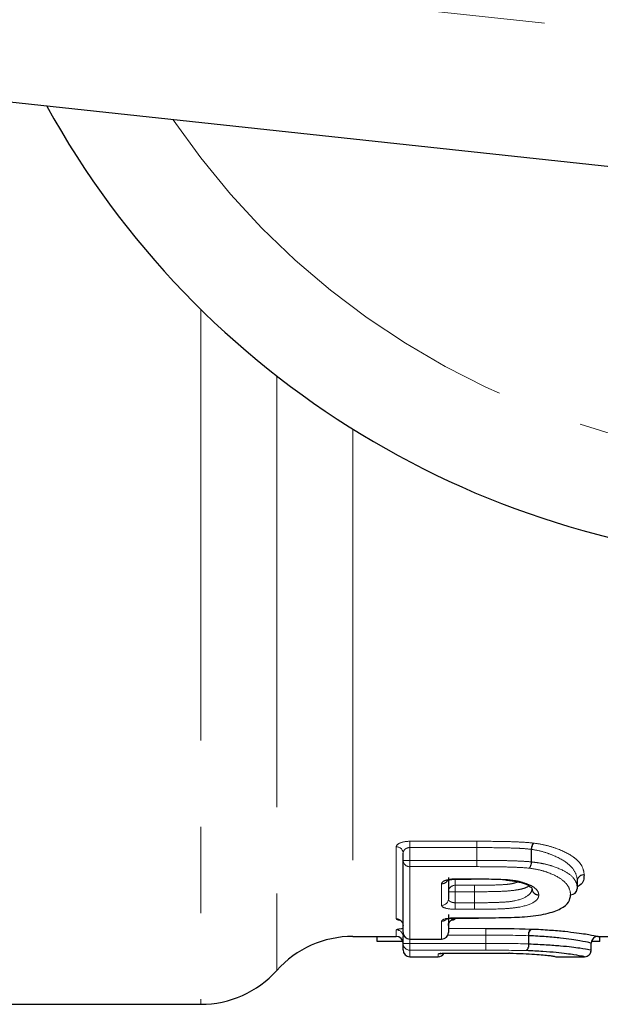
# Model space of a CAD drawing. Units: millimetres. Extents: x 133 to 274, y 91 to 276.
# Drawn here: x 176 to 185, y 91 to 106 of the extents above; entities that cross this region are included whole.
import ezdxf

# ---------------------------------------------------------------- set-up
doc = ezdxf.new("R2010")
doc.units = ezdxf.units.MM
doc.linetypes.add('PHANTOM', pattern=[12.7, 6.35, -1.27, 1.27, -1.27, 1.27, -1.27])

msp = doc.modelspace()

# ---------------------------------------------------------------- linework, layer by layer
at = {"color": 8, "linetype": 'PHANTOM', "lineweight": 18}
for p, q in [((165.03, 107.679), (188.08, 105.196)), ((178.912, 101.424), (178.912, 91.19)), ((180.03, 100.443), (180.03, 91.69)), ((181.149, 99.661), (181.149, 92.19)), ((181.989, 93.591), (182.974, 93.591)), ((181.989, 93.498), (181.989, 93.591)), ((182.974, 93.498), (182.974, 93.591)), ((181.789, 92.449), (181.789, 93.51)), ((182.974, 93.498), (181.989, 93.498)), ((181.989, 93.498), (181.989, 93.31)), ((182.974, 93.498), (182.974, 93.31)), ((182.974, 93.31), (182.974, 93.498)), ((183.776, 93.287), (183.776, 93.472)), ((183.78, 93.471), (183.78, 93.287)), ((181.989, 93.31), (181.889, 93.31)), ((181.989, 93.31), (182.974, 93.31)), ((181.989, 93.217), (181.989, 93.31)), ((182.974, 93.31), (182.974, 93.31)), ((182.974, 93.217), (182.974, 93.31)), ((183.78, 93.287), (183.776, 93.287)), ((182.974, 93.217), (181.989, 93.217)), ((181.989, 93.217), (181.989, 92.15)), ((182.456, 92.647), (182.456, 92.965)), ((182.656, 93.038), (182.893, 93.038)), ((182.656, 93.031), (182.656, 93.038)), ((182.656, 93.025), (182.656, 92.943)), ((184.454, 92.899), (184.454, 93.005)), ((184.454, 93.004), (184.454, 93.005)), ((182.656, 92.847), (182.556, 92.847)), ((182.656, 92.943), (182.938, 92.943)), ((182.656, 92.943), (182.656, 92.847)), ((182.656, 92.847), (182.656, 92.686)), ((182.938, 92.847), (182.656, 92.847)), ((182.938, 92.943), (182.938, 92.847)), ((182.938, 92.847), (182.938, 92.686)), ((182.938, 92.847), (182.938, 92.847)), ((182.938, 92.686), (182.938, 92.847)), ((182.656, 92.686), (182.656, 92.59)), ((182.656, 92.686), (182.938, 92.686)), ((182.938, 92.686), (182.938, 92.59)), ((182.938, 92.59), (182.656, 92.59)), ((182.456, 92.15), (182.456, 92.415)), ((182.656, 92.464), (182.999, 92.464)), ((182.656, 92.461), (182.656, 92.464)), ((182.656, 92.461), (182.656, 92.449)), ((181.789, 92.19), (181.789, 92.287)), ((182.556, 92.308), (183.108, 92.308)), ((183.108, 92.308), (183.108, 92.209)), ((181.989, 92.087), (181.889, 92.087)), ((181.989, 92.15), (182.456, 92.15)), ((181.989, 92.15), (181.989, 92.149)), ((181.989, 92.149), (181.989, 92.087)), ((181.989, 92.087), (183.108, 92.087)), ((181.989, 92.087), (181.989, 91.987)), ((182.456, 92.149), (182.456, 92.15)), ((183.108, 92.209), (182.548, 92.209)), ((183.108, 92.209), (183.108, 92.209)), ((183.108, 92.209), (183.108, 92.087)), ((183.108, 92.087), (183.108, 92.209)), ((183.108, 91.987), (183.108, 92.087)), ((183.734, 92.08), (183.734, 92.2)), ((183.741, 92.08), (183.734, 92.08)), ((183.741, 92.2), (183.741, 92.08)), ((184.659, 91.99), (184.659, 92.09)), ((183.108, 91.987), (181.989, 91.987)), ((181.989, 91.987), (181.989, 91.89)), ((182.405, 91.89), (182.405, 91.931)), ((182.605, 91.945), (182.831, 91.945))]:
    msp.add_line(p, q, dxfattribs=at)
at = {"color": 7, "linetype": 'Continuous', "lineweight": 25}
for p, q in [((188.03, 103.19), (164.816, 105.69)), ((181.889, 93.31), (181.889, 93.417)), ((181.889, 92.249), (181.889, 93.31)), ((182.556, 93.059), (182.556, 92.743)), ((182.656, 93.031), (182.893, 93.031)), ((182.893, 93.038), (182.893, 93.031)), ((184.454, 92.899), (184.454, 93.004)), ((182.556, 92.512), (182.556, 92.249)), ((182.656, 92.461), (182.999, 92.461)), ((182.999, 92.461), (182.999, 92.464)), ((181.149, 92.19), (181.789, 92.19)), ((181.505, 92.116), (181.505, 92.19)), ((181.886, 92.116), (181.505, 92.116)), ((181.889, 92.087), (181.889, 92.187)), ((181.889, 91.99), (181.889, 92.087)), ((181.989, 92.149), (182.456, 92.149)), ((184.659, 91.99), (184.659, 92.09)), ((184.787, 92.116), (184.662, 92.116)), ((184.758, 92.19), (185.037, 92.19)), ((184.787, 92.116), (184.787, 92.19)), ((182.605, 91.945), (182.831, 91.945)), ((182.605, 91.945), (182.605, 91.945)), ((182.831, 91.945), (182.831, 91.945)), ((181.989, 91.89), (182.405, 91.89)), ((184.143, 91.89), (184.558, 91.89)), ((172.93, 91.19), (178.912, 91.19))]:
    msp.add_line(p, q, dxfattribs=at)
at = {"color": 7, "linetype": 'Continuous', "lineweight": 25, "flags": 128}
for points in [[(182.895, 93.038), (182.895, 93.032), (182.895, 93.031)], [(183.411, 93.027), (183.406, 93.022), (183.404, 93.021)]]:
    msp.add_lwpolyline(points, dxfattribs=at)
at = {"color": 8, "linetype": 'PHANTOM', "lineweight": 18, "flags": 128}
msp.add_lwpolyline([(183.427, 93.026), (183.42, 93.02), (183.416, 93.02)], dxfattribs=at)
at = {"color": 7, "linetype": 'Continuous', "lineweight": 25}
for centre, radius, start, end in [((188.03, 110.69), 13, 208.8554, 328.1519), ((184.357, 92.901), 0.0972, 268.2219, 354.7754), ((184.354, 92.899), 0.1, 356.0543, 360), ((181.989, 92.249), 0.1, 180, 270), ((182.456, 92.249), 0.1, 270, 0), ((181.149, 90.69), 1.5, 90, 138.1897), ((181.789, 92.09), 0.1, 0, 90), ((184.759, 92.09), 0.1, 89.9997, 180.0015), ((184.759, 92.09), 0.1, 113.8184, 179.9993), ((181.989, 91.99), 0.1, 180, 270), ((182.405, 91.99), 0.1, 270, 330.6268), ((184.559, 91.99), 0.1, 269.9997, 0.0016), ((184.559, 91.99), 0.1, 286.499, 0), ((178.912, 92.69), 1.5, 270, 318.1897)]:
    msp.add_arc(centre, radius, start, end, dxfattribs=at)
at = {"color": 8, "linetype": 'PHANTOM', "lineweight": 18}
for centre, radius, start, end in [((188.03, 110.69), 11.518, 214.2016, 322.7706), ((224.915, 93.491), 41.941, 179.863, 179.9893), ((183.979, 93.462), 0.203, 149.6408, 177.1158), ((183.962, 93.46), 0.182, 145.3747, 176.5111), ((181.793, 93.413), 0.0966, 2.1972, 92.0404), ((181.986, 93.313), 0.0967, 182.1712, 272.0179), ((141.799, 93.316), 41.175, 359.8619, 359.9912), ((183.576, 93.296), 0.2, 329.4216, 357.5015), ((183.601, 93.297), 0.18, 325.1356, 356.9355), ((184.552, 93.002), 0.0982, 88.9496, 178.1692), ((184.55, 93.001), 0.0968, 88.1376, 178.9954), ((182.457, 93.066), 0.101, 269.3497, 324.5104), ((182.654, 92.845), 0.098, 88.8341, 178.7846), ((158.479, 92.851), 24.459, 359.9926, 0.2173), ((183.883, 92.898), 0.0964, 180.6808, 272.1289), ((183.885, 92.896), 0.0986, 182.0086, 270.8042), ((184.355, 92.902), 0.0983, 268.9645, 358.1902), ((182.458, 92.745), 0.098, 268.8467, 358.7983), ((206.923, 92.682), 23.984, 179.9896, 180.2196), ((181.79, 92.349), 0.0993, 0.4063, 90.4007), ((182.456, 92.516), 0.102, 269.8879, 309.0047), ((182.655, 92.349), 0.0993, 89.5993, 179.5937), ((181.79, 92.187), 0.0997, 0.1506, 90.1499), ((181.989, 92.249), 0.0993, 180.4019, 270.3964), ((182.457, 92.249), 0.0993, 269.6036, 359.5981), ((143.692, 92.227), 39.416, 359.9744, 0.1188), ((183.861, 92.215), 0.128, 138.9928, 186.8744), ((183.854, 92.214), 0.114, 131.7954, 187.0812), ((181.989, 92.087), 0.0997, 180.149, 270.1483), ((221.65, 92.068), 38.542, 179.9726, 180.1205), ((183.609, 92.064), 0.126, 318.546, 7.3573), ((183.629, 92.065), 0.113, 311.3251, 7.5927), ((182.405, 92.031), 0.1, 269.9973, 293.895)]:
    msp.add_arc(centre, radius, start, end, dxfattribs=at)
for points, knots in [([(181.989, 93.591), (181.935, 93.591), (181.882, 93.581), (181.809, 93.551), (181.789, 93.53), (181.789, 93.51)], [0, 0, 0, 0, 0.5, 0.5, 1, 1, 1, 1]), ([(182.975, 93.591), (183.114, 93.591), (183.253, 93.59), (183.461, 93.586), (183.53, 93.583), (183.669, 93.577), (183.737, 93.572), (183.804, 93.565)], [0, 0, 0, 0, 0.5, 0.5, 0.75, 0.75, 1, 1, 1, 1]), ([(183.812, 93.564), (183.877, 93.555), (183.939, 93.544), (184.055, 93.516), (184.108, 93.499), (184.251, 93.446), (184.331, 93.405), (184.422, 93.341), (184.447, 93.319), (184.488, 93.275), (184.506, 93.252), (184.543, 93.186), (184.551, 93.143), (184.554, 93.1)], [0, 0, 0, 0, 0.125, 0.125, 0.25, 0.25, 0.5, 0.5, 0.625, 0.625, 0.75, 0.75, 1, 1, 1, 1]), ([(181.889, 93.417), (181.889, 93.427), (181.892, 93.436), (181.896, 93.445), (181.9, 93.454), (181.906, 93.463), (181.915, 93.471), (181.922, 93.478), (181.932, 93.484), (181.943, 93.489), (181.951, 93.492), (181.959, 93.495), (181.968, 93.497), (181.97, 93.497), (181.973, 93.497), (181.975, 93.498), (181.98, 93.498), (181.985, 93.498), (181.989, 93.498)], [0, 0, 0, 0, 0.0000455848, 0.0000455848, 0.0000455848, 0.0000899433, 0.0000899433, 0.0000899433, 0.000130318, 0.000130318, 0.000130318, 0.0001581327, 0.0001581327, 0.0001581327, 0.0001652952, 0.0001652952, 0.0001652952, 0.0001794794, 0.0001794794, 0.0001794794, 0.0001794794]), ([(183.776, 93.472), (183.744, 93.476), (183.711, 93.48), (183.645, 93.485), (183.612, 93.487), (183.512, 93.491), (183.445, 93.493), (183.243, 93.497), (183.109, 93.498), (182.974, 93.498)], [0, 0, 0, 0, 0.125, 0.125, 0.25, 0.25, 0.5, 0.5, 1, 1, 1, 1]), ([(184.454, 93.005), (184.451, 93.045), (184.444, 93.088), (184.401, 93.175), (184.364, 93.22), (184.256, 93.307), (184.183, 93.349), (184.052, 93.403), (184.005, 93.421), (183.898, 93.45), (183.841, 93.463), (183.78, 93.471)], [0, 0, 0, 0, 0.25, 0.25, 0.5, 0.5, 0.75, 0.75, 0.875, 0.875, 1, 1, 1, 1]), ([(182.974, 93.31), (183.109, 93.309), (183.243, 93.309), (183.445, 93.305), (183.512, 93.303), (183.645, 93.297), (183.711, 93.295), (183.776, 93.287)], [0, 0, 0, 0, 0.5, 0.5, 0.75, 0.75, 1, 1, 1, 1]), ([(183.78, 93.287), (183.81, 93.283), (183.84, 93.28), (183.896, 93.271), (183.924, 93.266), (184.004, 93.25), (184.052, 93.237), (184.183, 93.193), (184.255, 93.158), (184.365, 93.088), (184.401, 93.05), (184.444, 92.974), (184.452, 92.938), (184.454, 92.899)], [0, 0, 0, 0, 0.0625, 0.0625, 0.125, 0.125, 0.25, 0.25, 0.5, 0.5, 0.75, 0.75, 1, 1, 1, 1]), ([(183.748, 93.194), (183.686, 93.201), (183.622, 93.205), (183.493, 93.21), (183.428, 93.212), (183.234, 93.216), (183.104, 93.217), (182.974, 93.217)], [0, 0, 0, 0, 0.25, 0.25, 0.5, 0.5, 1, 1, 1, 1]), ([(184.354, 92.804), (184.352, 92.839), (184.345, 92.876), (184.308, 92.95), (184.276, 92.988), (184.18, 93.06), (184.115, 93.095), (183.997, 93.14), (183.953, 93.154), (183.856, 93.178), (183.803, 93.187), (183.748, 93.194)], [0, 0, 0, 0, 0.25, 0.25, 0.5, 0.5, 0.75, 0.75, 0.875, 0.875, 1, 1, 1, 1]), ([(182.656, 93.038), (182.601, 93.038), (182.549, 93.029), (182.476, 93.002), (182.456, 92.983), (182.456, 92.965)], [0, 0, 0, 0, 0.5, 0.5, 1, 1, 1, 1]), ([(182.938, 92.943), (182.96, 92.943), (183.071, 92.943), (183.236, 92.946), (183.422, 92.954), (183.529, 92.972), (183.566, 92.988), (183.578, 92.993)], [0, 0, 0, 0, 0.0931606, 0.4835451, 0.7151449, 0.907695, 1, 1, 1, 1]), ([(183.75, 92.946), (183.74, 92.935), (183.715, 92.91), (183.613, 92.881), (183.463, 92.859), (183.251, 92.85), (183.076, 92.848), (182.96, 92.847), (182.938, 92.847)], [0, 0, 0, 0, 0.125969, 0.299997, 0.470909, 0.653272, 0.934733, 1, 1, 1, 1]), ([(183.427, 93.026), (183.462, 93.022), (183.498, 93.018), (183.564, 93.007), (183.596, 93.001), (183.685, 92.977), (183.734, 92.958), (183.814, 92.917), (183.842, 92.894), (183.878, 92.848), (183.884, 92.825), (183.887, 92.802)], [0, 0, 0, 0, 0.125, 0.125, 0.25, 0.25, 0.5, 0.5, 0.75, 0.75, 1, 1, 1, 1]), ([(182.938, 92.686), (183.04, 92.686), (183.142, 92.686), (183.294, 92.691), (183.345, 92.693), (183.443, 92.7), (183.492, 92.706), (183.621, 92.734), (183.686, 92.761), (183.748, 92.808), (183.763, 92.825), (183.783, 92.859), (183.785, 92.877), (183.787, 92.893)], [0, 0, 0, 0, 0.25, 0.25, 0.375, 0.375, 0.5, 0.5, 0.75, 0.75, 0.875, 0.875, 1, 1, 1, 1]), ([(182.656, 92.686), (182.645, 92.686), (182.634, 92.687), (182.624, 92.689), (182.614, 92.691), (182.604, 92.694), (182.595, 92.697), (182.587, 92.701), (182.579, 92.706), (182.573, 92.711), (182.567, 92.716), (182.562, 92.722), (182.559, 92.728), (182.557, 92.733), (182.556, 92.738), (182.556, 92.743)], [0, 0, 0, 0, 0.0000327442, 0.0000327442, 0.0000327442, 0.0000661647, 0.0000661647, 0.0000661647, 0.0001012083, 0.0001012083, 0.0001012083, 0.0001385871, 0.0001385871, 0.0001385871, 0.0001681873, 0.0001681873, 0.0001681873, 0.0001681873]), ([(183.887, 92.798), (183.885, 92.78), (183.882, 92.763), (183.859, 92.729), (183.842, 92.713), (183.773, 92.667), (183.7, 92.641), (183.559, 92.614), (183.506, 92.607), (183.395, 92.598), (183.339, 92.596), (183.169, 92.59), (183.053, 92.59), (182.939, 92.59)], [0, 0, 0, 0, 0.125, 0.125, 0.25, 0.25, 0.5, 0.5, 0.625, 0.625, 0.75, 0.75, 1, 1, 1, 1]), ([(182.456, 92.647), (182.456, 92.632), (182.477, 92.617), (182.55, 92.596), (182.602, 92.59), (182.656, 92.59)], [0, 0, 0, 0, 0.5, 0.5, 1, 1, 1, 1]), ([(181.789, 92.449), (181.791, 92.446), (181.793, 92.44), (181.813, 92.432), (181.84, 92.427), (181.85, 92.426)], [0, 0, 0, 0, 0.299788, 0.728601, 1, 1, 1, 1]), ([(182.656, 92.464), (182.602, 92.464), (182.55, 92.459), (182.477, 92.44), (182.456, 92.427), (182.456, 92.415)], [0, 0, 0, 0, 0.5, 0.5, 1, 1, 1, 1]), ([(182.604, 92.427), (182.607, 92.427), (182.626, 92.43), (182.649, 92.438), (182.654, 92.445), (182.656, 92.449)], [0, 0, 0, 0, 0.063355, 0.532, 1, 1, 1, 1]), ([(181.889, 92.305), (181.888, 92.305), (181.865, 92.304), (181.832, 92.3), (181.796, 92.294), (181.792, 92.289), (181.789, 92.287)], [0, 0, 0, 0, 0.026595, 0.351142, 0.675762, 1, 1, 1, 1]), ([(181.905, 92.198), (181.901, 92.197), (181.891, 92.193), (181.89, 92.19), (181.889, 92.187)], [0, 0, 0, 0, 0.375947, 1, 1, 1, 1]), ([(182.605, 91.945), (182.552, 91.945), (182.5, 91.944), (182.426, 91.938), (182.405, 91.934), (182.405, 91.931)], [0, 0, 0, 0, 0.5, 0.5, 1, 1, 1, 1])]:
    msp.add_open_spline(points, degree=3, knots=knots, dxfattribs=at)
for points in [[(182.975, 93.591), (182.975, 93.591), (182.974, 93.591), (182.974, 93.591)], [(183.812, 93.564), (183.809, 93.564), (183.806, 93.564), (183.804, 93.565)], [(182.974, 93.498), (182.974, 93.498), (182.974, 93.498), (182.974, 93.498)], [(183.776, 93.472), (183.777, 93.472), (183.779, 93.471), (183.78, 93.471)], [(184.554, 93.098), (184.554, 93.099), (184.554, 93.099), (184.554, 93.1)], [(182.895, 93.038), (182.894, 93.038), (182.894, 93.038), (182.893, 93.038)], [(183.427, 93.026), (183.421, 93.026), (183.416, 93.027), (183.411, 93.027)], [(183.887, 92.798), (183.887, 92.799), (183.887, 92.801), (183.887, 92.802)], [(182.938, 92.686), (182.938, 92.686), (182.938, 92.686), (182.938, 92.686)], [(182.938, 92.59), (182.938, 92.59), (182.938, 92.59), (182.939, 92.59)], [(183.778, 92.299), (183.773, 92.299), (183.769, 92.299), (183.764, 92.299)], [(183.734, 92.2), (183.533, 92.207), (183.319, 92.209), (183.108, 92.209)], [(183.108, 92.087), (183.319, 92.087), (183.533, 92.086), (183.734, 92.08)], [(183.108, 92.087), (183.108, 92.087), (183.108, 92.087), (183.108, 92.087)], [(183.734, 92.2), (183.736, 92.2), (183.738, 92.2), (183.741, 92.2)], [(183.703, 91.98), (183.512, 91.986), (183.309, 91.987), (183.108, 91.987)], [(183.108, 91.987), (183.108, 91.987), (183.108, 91.987), (183.108, 91.987)]]:
    msp.add_open_spline(points, degree=3, dxfattribs=at)
at = {"color": 7, "linetype": 'Continuous', "lineweight": 25}
for points, knots in [([(184.554, 93.098), (184.553, 93.095), (184.549, 93.04), (184.555, 92.975), (184.465, 92.928), (184.454, 92.921)], [0, 0, 0, 0, 0.041895, 0.871683, 1, 1, 1, 1]), ([(182.536, 93.011), (182.536, 93.01), (182.535, 93.01), (182.541, 93.014), (182.558, 93.019), (182.588, 93.027), (182.623, 93.031), (182.647, 93.031), (182.656, 93.031)], [0, 0, 0, 0, 0.041682, 0.192308, 0.385251, 0.599326, 0.851767, 1, 1, 1, 1]), ([(182.895, 93.038), (182.934, 93.037), (182.973, 93.037), (183.011, 93.037), (183.058, 93.037), (183.105, 93.037), (183.152, 93.036), (183.201, 93.035), (183.249, 93.034), (183.298, 93.033), (183.336, 93.031), (183.373, 93.03), (183.411, 93.027)], [0, 0, 0, 0, 0.0001164026, 0.0001164026, 0.0001164026, 0.0002569799, 0.0002569799, 0.0002569799, 0.0004032484, 0.0004032484, 0.0004032484, 0.0005174821, 0.0005174821, 0.0005174821, 0.0005174821]), ([(183.398, 93.021), (183.403, 93.021), (183.41, 93.021), (183.415, 93.02), (183.416, 93.02)], [0, 0, 0, 0, 0.779427, 1, 1, 1, 1]), ([(183.416, 93.019), (183.442, 93.017), (183.522, 93.009), (183.637, 92.983), (183.739, 92.943), (183.789, 92.897), (183.784, 92.908), (183.788, 92.88), (183.789, 92.872)], [0, 0, 0, 0, 0.096443, 0.285638, 0.487233, 0.686309, 0.910715, 1, 1, 1, 1]), ([(183.678, 92.478), (183.736, 92.483), (183.792, 92.488), (183.896, 92.504), (183.946, 92.513), (184.081, 92.544), (184.152, 92.57), (184.262, 92.629), (184.302, 92.661), (184.345, 92.73), (184.351, 92.766), (184.354, 92.804)], [0, 0, 0, 0, 0.125, 0.125, 0.25, 0.25, 0.5, 0.5, 0.75, 0.75, 1, 1, 1, 1]), ([(181.841, 92.43), (181.841, 92.43), (181.84, 92.431), (181.844, 92.43), (181.853, 92.424), (181.87, 92.41), (181.886, 92.384), (181.888, 92.361), (181.889, 92.35)], [0, 0, 0, 0, 0.000231, 0.143669, 0.285236, 0.482302, 0.740388, 1, 1, 1, 1]), ([(182.522, 92.444), (182.522, 92.444), (182.521, 92.444), (182.527, 92.447), (182.543, 92.451), (182.574, 92.457), (182.614, 92.461), (182.644, 92.461), (182.656, 92.461)], [0, 0, 0, 0, 0.040382, 0.164179, 0.335196, 0.545456, 0.806596, 1, 1, 1, 1]), ([(182.558, 92.353), (182.558, 92.361), (182.558, 92.379), (182.571, 92.404), (182.587, 92.42), (182.599, 92.428), (182.604, 92.43), (182.604, 92.43), (182.604, 92.43)], [0, 0, 0, 0, 0.193624, 0.438743, 0.639605, 0.80304, 0.942349, 1, 1, 1, 1]), ([(182.999, 92.464), (183.052, 92.464), (183.104, 92.465), (183.157, 92.465), (183.219, 92.465), (183.282, 92.466), (183.344, 92.467), (183.406, 92.468), (183.467, 92.469), (183.528, 92.472), (183.578, 92.473), (183.628, 92.475), (183.678, 92.478)], [0, 0, 0, 0, 0.0001577248, 0.0001577248, 0.0001577248, 0.0003451802, 0.0003451802, 0.0003451802, 0.0005299778, 0.0005299778, 0.0005299778, 0.0006822531, 0.0006822531, 0.0006822531, 0.0006822531]), ([(183.778, 92.299), (183.825, 92.297), (183.872, 92.295), (183.961, 92.29), (184.004, 92.287), (184.127, 92.278), (184.202, 92.272), (184.399, 92.251), (184.5, 92.237), (184.646, 92.214), (184.693, 92.205), (184.748, 92.193), (184.757, 92.19), (184.759, 92.19)], [0, 0, 0, 0, 0.0625, 0.0625, 0.125, 0.125, 0.25, 0.25, 0.5, 0.5, 0.75, 0.75, 1, 1, 1, 1]), ([(184.659, 92.09), (184.657, 92.09), (184.649, 92.092), (184.599, 92.104), (184.556, 92.113), (184.421, 92.136), (184.327, 92.15), (184.143, 92.171), (184.072, 92.178), (183.956, 92.187), (183.915, 92.19), (183.83, 92.195), (183.785, 92.198), (183.741, 92.2)], [0, 0, 0, 0, 0.25, 0.25, 0.5, 0.5, 0.75, 0.75, 0.875, 0.875, 0.9375, 0.9375, 1, 1, 1, 1]), ([(183.741, 92.08), (183.786, 92.078), (183.831, 92.076), (183.917, 92.073), (183.958, 92.07), (184.073, 92.063), (184.142, 92.058), (184.329, 92.041), (184.422, 92.03), (184.556, 92.01), (184.599, 92.003), (184.649, 91.992), (184.657, 91.99), (184.659, 91.99)], [0, 0, 0, 0, 0.0625, 0.0625, 0.125, 0.125, 0.25, 0.25, 0.5, 0.5, 0.75, 0.75, 1, 1, 1, 1]), ([(182.445, 91.94), (182.445, 91.94), (182.441, 91.939), (182.438, 91.938), (182.435, 91.937), (182.436, 91.937), (182.445, 91.939), (182.467, 91.941), (182.509, 91.943), (182.558, 91.945), (182.593, 91.945), (182.605, 91.945)], [0, 0, 0, 0, 0.006249, 0.052186, 0.100802, 0.166547, 0.263494, 0.414655, 0.6219, 0.863747, 1, 1, 1, 1]), ([(182.832, 91.945), (182.877, 91.945), (182.923, 91.945), (182.968, 91.945), (183.024, 91.945), (183.079, 91.945), (183.135, 91.945), (183.193, 91.945), (183.251, 91.944), (183.308, 91.944), (183.354, 91.944), (183.4, 91.943), (183.445, 91.942)], [0, 0, 0, 0, 0.0001363077, 0.0001363077, 0.0001363077, 0.0003030995, 0.0003030995, 0.0003030995, 0.0004767125, 0.0004767125, 0.0004767125, 0.0006160721, 0.0006160721, 0.0006160721, 0.0006160721]), ([(183.457, 91.942), (183.526, 91.941), (183.593, 91.939), (183.716, 91.934), (183.774, 91.931), (183.873, 91.925), (183.915, 91.921), (183.986, 91.915), (184.014, 91.911), (184.061, 91.906), (184.081, 91.903), (184.107, 91.898), (184.118, 91.896), (184.139, 91.892), (184.143, 91.89), (184.143, 91.89)], [0, 0, 0, 0, 0.125, 0.125, 0.25, 0.25, 0.375, 0.375, 0.5, 0.5, 0.625, 0.625, 0.75, 0.75, 1, 1, 1, 1]), ([(184.559, 91.89), (184.557, 91.89), (184.55, 91.892), (184.505, 91.902), (184.466, 91.909), (184.343, 91.928), (184.257, 91.94), (184.083, 91.957), (184.018, 91.963), (183.909, 91.97), (183.871, 91.973), (183.789, 91.977), (183.746, 91.979), (183.703, 91.98)], [0, 0, 0, 0, 0.25, 0.25, 0.5, 0.5, 0.75, 0.75, 0.875, 0.875, 0.9375, 0.9375, 1, 1, 1, 1])]:
    msp.add_open_spline(points, degree=3, knots=knots, dxfattribs=at)
for points in [[(183.108, 92.308), (183.329, 92.308), (183.554, 92.307), (183.764, 92.299)], [(182.832, 91.945), (182.832, 91.945), (182.831, 91.945), (182.831, 91.945)], [(183.457, 91.942), (183.453, 91.942), (183.449, 91.942), (183.445, 91.942)]]:
    msp.add_open_spline(points, degree=3, dxfattribs=at)

doc.saveas('drawing.dxf')
